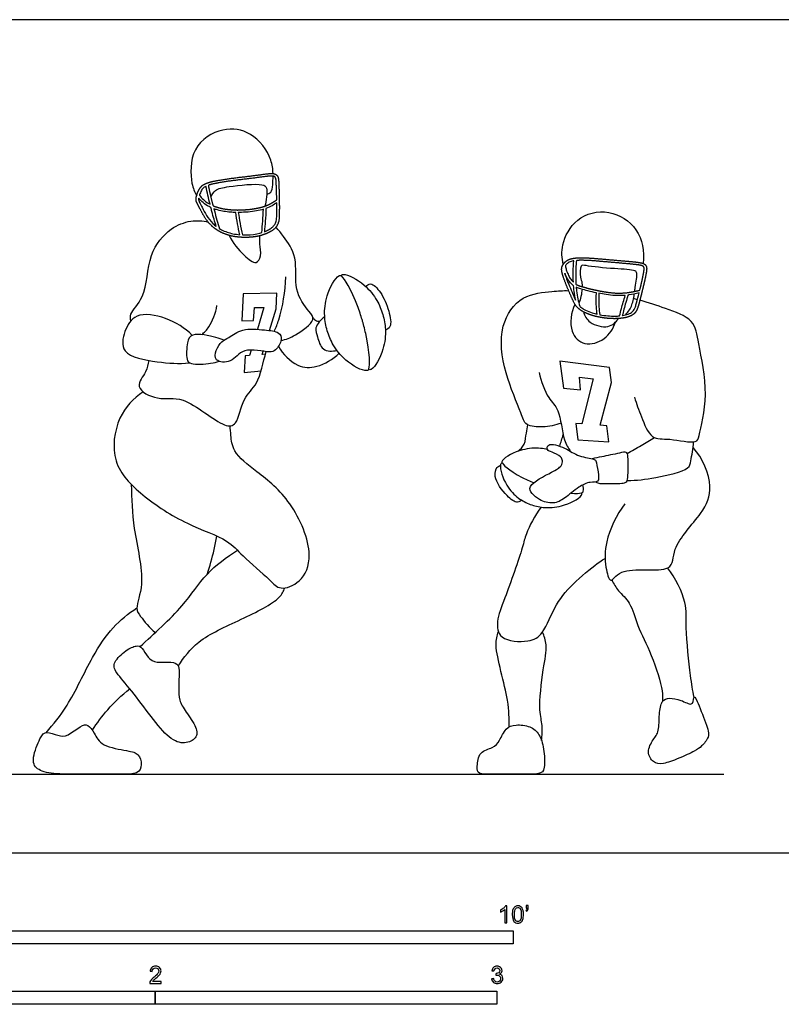
# Model space of a CAD drawing. Units: metres. Extents: x 0 to 7.82, y -0.66 to 2.44.
# Drawn here: x 1.6 to 3.83, y -0.44 to 2.44 of the extents above; entities that cross this region are included whole.
import ezdxf

# ---------------------------------------------------------------- set-up
doc = ezdxf.new("R2010")
doc.units = ezdxf.units.M
for name, color, linetype, true_color in [('2D$AG-DETAILS', 7, 'Continuous', 0x66ffff), ('2D$AG-DIAGRAM', 7, 'Continuous', 0xfecc66), ('2D$AG-SPORTS', 7, 'Continuous', 0x66ccff), ('2D$N-SYMB', 7, 'Continuous', 0x800040), ('2D$X-VPRT', 6, 'Continuous', 0xff00ff)]:
    doc.layers.add(name, color=color, linetype=linetype, true_color=true_color)

msp = doc.modelspace()

# ---------------------------------------------------------------- linework, layer by layer
at = {"layer": '2D$AG-DETAILS'}
for points in [[(2.3347, 1.5289), (2.3544, 1.5925), (2.3568, 1.6375), (2.2582, 1.6362), (2.2541, 1.5565), (2.2879, 1.5575), (2.2914, 1.5959), (2.3185, 1.5958), (2.2994, 1.5322)], [(2.2811, 1.4713), (2.2764, 1.4558), (2.264, 1.4547), (2.2612, 1.4058), (2.3101, 1.4105)], [(2.3231, 1.459), (2.3131, 1.4588), (2.316, 1.468)]]:
    msp.add_lwpolyline(points, dxfattribs=at)
msp.add_lwpolyline([(3.2313, 1.2569), (3.2374, 1.2086), (3.3278, 1.2027), (3.3225, 1.2492), (3.3028, 1.2515), (3.3358, 1.3766), (3.3301, 1.4208), (3.1851, 1.4385), (3.1956, 1.36), (3.2452, 1.3545), (3.2424, 1.3921), (3.2823, 1.3868), (3.2494, 1.2555)], close=True, dxfattribs=at)
for points, knots in [([(2.6251, 1.4154), (2.6253, 1.4158), (2.6284, 1.4264), (2.6304, 1.4683), (2.6088, 1.551), (2.6067, 1.5581), (2.6046, 1.5652), (2.5782, 1.6464), (2.5539, 1.6806), (2.5456, 1.6879), (2.5453, 1.6881)], [-0.7658645, -0.7658645, -0.7658645, -0.7658645, -0.7613388, -0.6460541, -0.6171118, -0.6171118, -0.6171118, -0.5881696, -0.4728849, -0.4683592, -0.4683592, -0.4683592, -0.4683592]), ([(3.0162, 1.1411), (3.0164, 1.1408), (3.0216, 1.1325), (3.0457, 1.1103), (3.103, 1.0851), (3.1084, 1.0828)], [-0.7658645, -0.7658645, -0.7658645, -0.7658645, -0.7613388, -0.6460541, -0.6325326, -0.6325326, -0.6325326, -0.6325326]), ([(3.2176, 1.0527), (3.2323, 1.0512), (3.2429, 1.0519), (3.248, 1.0532), (3.2484, 1.0533)], [-0.52988304, -0.52988304, -0.52988304, -0.52988304, -0.47288487, -0.46835921, -0.46835921, -0.46835921, -0.46835921])]:
    msp.add_open_spline(points, degree=3, knots=knots, dxfattribs=at)
at = {"layer": '2D$AG-DIAGRAM'}
msp.add_lwpolyline([(0.2463, 0.2297), (3.6647, 0.2297)], dxfattribs=at)
at = {"layer": '2D$AG-SPORTS'}
for points, knots in [([(2.3454, 1.988), (2.3449, 2.0006), (2.3392, 2.045), (2.284, 2.1127), (2.1973, 2.1265), (2.1011, 2.0691), (2.1038, 1.9585), (2.1158, 1.9348), (2.1218, 1.9233)], [0.718237, 0.718237, 0.718237, 0.718237, 0.966145, 1.527285, 2.043479, 2.613992, 3.182625, 3.540268, 3.540268, 3.540268, 3.540268]), ([(2.3271, 1.9277), (2.3312, 1.9286), (2.3417, 1.9319), (2.3439, 1.9505), (2.3455, 1.9713), (2.3455, 1.9805)], [0, 0, 0, 0, 0.2043784, 0.4801981, 0.668007, 0.668007, 0.668007, 0.668007]), ([(2.1489, 1.9509), (2.1524, 1.9334), (2.1567, 1.9151), (2.1609, 1.8981), (2.1597, 1.8988), (2.1527, 1.9027), (2.1417, 1.9109), (2.1334, 1.92), (2.1298, 1.9244), (2.1303, 1.9258), (2.1324, 1.9316), (2.136, 1.9401), (2.1426, 1.9476), (2.1471, 1.9501), (2.1489, 1.9509)], [-0.9182945, -0.9182945, -0.9182945, -0.9182945, -0.7577426, -0.7577426, -0.7577426, -0.7438844, -0.6792905, -0.6231682, -0.6231682, -0.6231682, -0.6085636, -0.5629751, -0.5321378, -0.5125698, -0.5125698, -0.5125698, -0.5125698]), ([(2.1633, 1.9195), (2.1665, 1.9265), (2.1762, 1.9427), (2.2158, 1.9507), (2.3127, 1.9612), (2.3284, 1.9471), (2.3268, 1.9183), (2.3237, 1.9011), (2.3209, 1.8923)], [0, 0, 0, 0, 0.274594, 0.64466, 1.206008, 1.436908, 1.730525, 2.032102, 2.032102, 2.032102, 2.032102]), ([(2.1791, 1.8333), (2.1757, 1.8359), (2.1647, 1.8454), (2.1506, 1.8642), (2.1391, 1.886), (2.132, 1.9005), (2.1272, 1.9089), (2.1273, 1.9132), (2.1276, 1.9155), (2.1277, 1.9156), (2.1305, 1.9124), (2.1383, 1.9043), (2.1504, 1.8952), (2.16, 1.8903), (2.1633, 1.8887), (2.1644, 1.8846), (2.1654, 1.8807), (2.1664, 1.8768), (2.1707, 1.861), (2.1747, 1.8473), (2.1791, 1.8333)], [-0.4797118, -0.4797118, -0.4797118, -0.4797118, -0.4370927, -0.3377951, -0.2490249, -0.1958255, -0.177191, -0.1557142, -0.1547348, -0.1547348, -0.1547348, -0.1130689, -0.0434475, -0.0071372, -0.0071372, -0.0071372, 0.0326284, 0.0326284, 0.0326284, 0.1964718, 0.1964718, 0.1964718, 0.1964718]), ([(2.3563, 1.9024), (2.3565, 1.8902), (2.3564, 1.8723), (2.3556, 1.8497), (2.3501, 1.8372), (2.3415, 1.8293), (2.3318, 1.8231), (2.3242, 1.8196), (2.32, 1.8179), (2.3211, 1.8281), (2.3219, 1.8381), (2.3226, 1.8485), (2.3235, 1.8607), (2.3241, 1.8734), (2.3244, 1.8858), (2.3306, 1.888), (2.3416, 1.8929), (2.3518, 1.8994), (2.3563, 1.9024)], [-1.2966992, -1.2966992, -1.2966992, -1.2966992, -1.1766347, -1.1200594, -1.0757518, -1.0446366, -1.0072128, -0.9624854, -0.9624854, -0.9624854, -0.8599769, -0.8599769, -0.8599769, -0.7405087, -0.7405087, -0.7405087, -0.6757703, -0.6222575, -0.6222575, -0.6222575, -0.6222575]), ([(2.236, 1.8741), (2.2377, 1.863), (2.2396, 1.8519), (2.2417, 1.8408), (2.2436, 1.8302), (2.2457, 1.8196), (2.248, 1.809), (2.2412, 1.8096), (2.2229, 1.8123), (2.203, 1.8188), (2.1908, 1.8256), (2.189, 1.8267), (2.1834, 1.8439), (2.1787, 1.8596), (2.1736, 1.8787), (2.173, 1.8808), (2.1724, 1.883), (2.1718, 1.8852), (2.1755, 1.8838), (2.1914, 1.8787), (2.213, 1.8751), (2.2309, 1.8743), (2.236, 1.8741)], [-0.51311, -0.51311, -0.51311, -0.51311, -0.4022703, -0.4022703, -0.4022703, -0.2965633, -0.2965633, -0.2965633, -0.2300232, -0.1142772, -0.0928447, -0.0928447, -0.0928447, 0.1054404, 0.1054404, 0.1054404, 0.1274243, 0.1274243, 0.1274243, 0.1659755, 0.2914544, 0.3420553, 0.3420553, 0.3420553, 0.3420553]), ([(2.2435, 1.8741), (2.2444, 1.8741), (2.254, 1.8742), (2.272, 1.8751), (2.2957, 1.8783), (2.3105, 1.8815), (2.317, 1.8834), (2.3166, 1.8719), (2.3161, 1.8603), (2.3153, 1.849), (2.3145, 1.8375), (2.3135, 1.8265), (2.3123, 1.8152), (2.3105, 1.8147), (2.2964, 1.8106), (2.2773, 1.8082), (2.26, 1.8083), (2.2556, 1.8085), (2.2532, 1.8197), (2.251, 1.8309), (2.2489, 1.8422), (2.247, 1.8528), (2.2451, 1.8634), (2.2435, 1.8741)], [-1.2639107, -1.2639107, -1.2639107, -1.2639107, -1.2552574, -1.169129, -1.08654, -1.0201122, -1.0201122, -1.0201122, -0.9090564, -0.9090564, -0.9090564, -0.7947932, -0.7947932, -0.7947932, -0.7762032, -0.6499601, -0.60649, -0.60649, -0.60649, -0.4939745, -0.4939745, -0.4939745, -0.3870915, -0.3870915, -0.3870915, -0.3870915]), ([(3.1947, 1.7222), (3.1905, 1.7408), (3.1871, 1.7808), (3.2289, 1.8631), (3.3293, 1.8883), (3.4218, 1.8279), (3.4324, 1.7604), (3.4289, 1.7247)], [0, 0, 0, 0, 0.432243, 0.956701, 1.509408, 2.05272, 2.645364, 2.645364, 2.645364, 2.645364]), ([(1.9291, 1.557), (1.9284, 1.5635), (1.9238, 1.5801), (1.9768, 1.6271), (1.9764, 1.7518), (2.0405, 1.8283), (2.1029, 1.8525), (2.1395, 1.8501), (2.1557, 1.8458)], [0, 0, 0, 0, 0.252689, 0.699818, 1.33635, 1.890724, 2.315497, 2.701092, 2.701092, 2.701092, 2.701092]), ([(2.3684, 1.4992), (2.3833, 1.5027), (2.4092, 1.5109), (2.4744, 1.5595), (2.4474, 1.5865), (2.4025, 1.6486), (2.4208, 1.7415), (2.378, 1.8021), (2.3616, 1.8226), (2.3536, 1.831)], [0, 0, 0, 0, 0.388907, 0.85962, 1.157022, 1.646324, 2.195277, 2.676945, 3.001615, 3.001615, 3.001615, 3.001615]), ([(2.2171, 1.807), (2.2271, 1.7849), (2.2566, 1.751), (2.2963, 1.7178), (2.3126, 1.7488), (2.3054, 1.7811), (2.3068, 1.7978), (2.3071, 1.8061)], [0, 0, 0, 0, 0.488812, 0.852754, 1.131297, 1.462716, 1.749239, 1.749239, 1.749239, 1.749239]), ([(3.2257, 1.7327), (3.2234, 1.7123), (3.2232, 1.6898), (3.2242, 1.6697), (3.2235, 1.6703), (3.2201, 1.6739), (3.2147, 1.6816), (3.2082, 1.6931), (3.2034, 1.7057), (3.2014, 1.7143), (3.2009, 1.7184), (3.2012, 1.7189), (3.2036, 1.7219), (3.2093, 1.7282), (3.2183, 1.7313), (3.2242, 1.7325), (3.2257, 1.7327)], [-0.9423243, -0.9423243, -0.9423243, -0.9423243, -0.768762, -0.768762, -0.768762, -0.7600735, -0.7208908, -0.6764704, -0.630359, -0.5898712, -0.5898712, -0.5898712, -0.584387, -0.5521488, -0.5086341, -0.4932299, -0.4932299, -0.4932299, -0.4932299]), ([(3.4037, 1.6432), (3.4042, 1.6471), (3.4073, 1.668), (3.4125, 1.6951), (3.4044, 1.707), (3.3428, 1.7087), (3.265, 1.7169), (3.2426, 1.7228), (3.2439, 1.6821), (3.2494, 1.6734), (3.2498, 1.6609), (3.2498, 1.6571)], [0.665731, 0.665731, 0.665731, 0.665731, 0.749449, 1.115522, 1.29267, 1.734769, 2.257823, 2.47786, 2.801103, 3.04724, 3.139848, 3.139848, 3.139848, 3.139848]), ([(2.3493, 1.5263), (2.3539, 1.5372), (2.3723, 1.5837), (2.3808, 1.6432), (2.3829, 1.6855)], [4.5515037, 4.5515037, 4.5515037, 4.5515037, 4.7548866, 5.400171, 5.400171, 5.400171, 5.400171]), ([(2.6251, 1.4154), (2.6259, 1.4129), (2.6304, 1.4138), (2.6322, 1.4147), (2.6446, 1.4214), (2.6704, 1.4693), (2.6766, 1.5296), (2.6706, 1.5616), (2.6665, 1.5756), (2.6624, 1.5895), (2.6502, 1.6197), (2.6125, 1.6672), (2.5649, 1.6936), (2.5508, 1.6925), (2.5488, 1.6924), (2.5446, 1.6906), (2.5453, 1.6881), (2.5446, 1.6906), (2.54, 1.6898), (2.5383, 1.6888), (2.5259, 1.6821), (2.5, 1.6342), (2.4939, 1.5739), (2.4998, 1.5419), (2.5039, 1.528), (2.508, 1.514), (2.5203, 1.4838), (2.558, 1.4364), (2.6055, 1.41), (2.6196, 1.4111), (2.6216, 1.4112), (2.6259, 1.4129), (2.6251, 1.4154)], [1.0220691, 1.0220691, 1.0220691, 1.0220691, 1.0522817, 1.0522817, 1.0522817, 1.1118597, 1.1586981, 1.1979553, 1.1979553, 1.1979553, 1.2372124, 1.2840509, 1.3436289, 1.3436289, 1.3436289, 1.3738414, 1.3738414, 1.3738414, 1.4040539, 1.4040539, 1.4040539, 1.463632, 1.5104704, 1.5497276, 1.5497276, 1.5497276, 1.5889847, 1.6358232, 1.6954012, 1.6954012, 1.6954012, 1.7256137, 1.7256137, 1.7256137, 1.7256137]), ([(3.2248, 1.6596), (3.2252, 1.6541), (3.2257, 1.6489), (3.2263, 1.644), (3.2274, 1.634), (3.2289, 1.6255), (3.2307, 1.6174), (3.2297, 1.6195), (3.2221, 1.6368), (3.2116, 1.6608), (3.2024, 1.6851), (3.1999, 1.6941), (3.1993, 1.6961), (3.2002, 1.694), (3.203, 1.6875), (3.2086, 1.6775), (3.216, 1.667), (3.2219, 1.6617), (3.2248, 1.6596)], [-0.7389049, -0.7389049, -0.7389049, -0.7389049, -0.6887588, -0.6887588, -0.6887588, -0.5853096, -0.5853096, -0.5853096, -0.5626067, -0.399719, -0.3286921, -0.308423, -0.308423, -0.308423, -0.2869705, -0.2385602, -0.1963983, -0.1614328, -0.1614328, -0.1614328, -0.1614328]), ([(2.6162, 1.6576), (2.6204, 1.6611), (2.6324, 1.672), (2.6642, 1.6382), (2.6849, 1.5896), (2.694, 1.5378), (2.6792, 1.532), (2.6741, 1.5295)], [0, 0, 0, 0, 0.232385, 0.585424, 1.026878, 1.41506, 1.650853, 1.650853, 1.650853, 1.650853]), ([(3.1881, 1.2575), (3.1714, 1.2507), (3.1374, 1.2444), (3.0825, 1.2478), (3.0707, 1.2923), (3.0192, 1.4054), (3.004, 1.5411), (3.0686, 1.6346), (3.1613, 1.6433), (3.194, 1.6456), (3.2104, 1.6452)], [0, 0, 0, 0, 0.420599, 0.812135, 1.167327, 1.80511, 2.473068, 3.046445, 3.576516, 3.977541, 3.977541, 3.977541, 3.977541]), ([(3.2939, 1.5767), (3.289, 1.5778), (3.2775, 1.581), (3.2635, 1.5864), (3.2524, 1.5923), (3.2468, 1.5962), (3.2438, 1.5988), (3.2428, 1.5997), (3.2387, 1.6145), (3.2357, 1.6271), (3.2336, 1.6449), (3.2332, 1.6482), (3.2329, 1.6516), (3.2326, 1.6552), (3.2369, 1.6532), (3.2484, 1.6497), (3.268, 1.6442), (3.2833, 1.6407), (3.2915, 1.639), (3.2908, 1.6249), (3.2911, 1.6094), (3.2918, 1.5974), (3.2923, 1.5896), (3.293, 1.5832), (3.2939, 1.5767)], [-0.5643363, -0.5643363, -0.5643363, -0.5643363, -0.5151217, -0.4472293, -0.4178101, -0.392885, -0.3795152, -0.3795152, -0.3795152, -0.1918351, -0.1918351, -0.1918351, -0.1576103, -0.1576103, -0.1576103, -0.1110883, -0.0402534, 0.042192, 0.042192, 0.042192, 0.1630172, 0.1630172, 0.1630172, 0.2415654, 0.2415654, 0.2415654, 0.2415654]), ([(3.3016, 1.575), (3.3005, 1.5824), (3.2997, 1.5892), (3.2992, 1.5979), (3.2985, 1.6094), (3.2982, 1.624), (3.2988, 1.6375), (3.3059, 1.6362), (3.3217, 1.6334), (3.3475, 1.6303), (3.3663, 1.6306), (3.3761, 1.6314), (3.3721, 1.6183), (3.368, 1.6041), (3.3651, 1.5932), (3.3629, 1.585), (3.3613, 1.5785), (3.3595, 1.5715), (3.3556, 1.5711), (3.3363, 1.57), (3.3168, 1.5719), (3.3016, 1.575), (3.3016, 1.575)], [-0.2194978, -0.2194978, -0.2194978, -0.2194978, -0.1300767, -0.1300767, -0.1300767, -0.0123691, -0.0123691, -0.0123691, 0.0579089, 0.1455366, 0.2415966, 0.2415966, 0.2415966, 0.3571504, 0.3571504, 0.3571504, 0.44416, 0.44416, 0.44416, 0.4826257, 0.6338549, 0.634579, 0.634579, 0.634579, 0.634579]), ([(3.4166, 1.6386), (3.4141, 1.6288), (3.4107, 1.6153), (3.4062, 1.599), (3.4028, 1.5902), (3.3965, 1.5816), (3.3843, 1.5757), (3.3736, 1.5734), (3.3677, 1.5725), (3.3674, 1.5724), (3.3689, 1.5784), (3.3703, 1.5841), (3.3722, 1.5913), (3.3754, 1.603), (3.3798, 1.6185), (3.3841, 1.6323), (3.3849, 1.6324), (3.3958, 1.6338), (3.4066, 1.6362), (3.4166, 1.6386)], [-1.1045224, -1.1045224, -1.1045224, -1.1045224, -1.0053715, -0.9682049, -0.9387655, -0.9136997, -0.8654939, -0.8090558, -0.8063364, -0.8063364, -0.8063364, -0.7305494, -0.7305494, -0.7305494, -0.6059231, -0.6059231, -0.6059231, -0.5981099, -0.4976426, -0.4976426, -0.4976426, -0.4976426]), ([(3.3758, 1.574), (3.383, 1.5816), (3.3953, 1.5952), (3.4004, 1.6221), (3.4025, 1.6354)], [0, 0, 0, 0, 0.3199207, 0.609535, 0.609535, 0.609535, 0.609535]), ([(3.4036, 1.3334), (3.4085, 1.3137), (3.4224, 1.2788), (3.4502, 1.2064), (3.5044, 1.215), (3.5856, 1.1949), (3.5933, 1.2247), (3.6232, 1.3462), (3.5897, 1.4855), (3.5802, 1.5636), (3.4969, 1.5916), (3.444, 1.6106), (3.4187, 1.6172)], [0, 0, 0, 0, 0.445468, 0.90987, 1.319632, 1.814126, 2.074054, 2.704403, 3.404595, 3.879821, 4.403038, 4.858167, 4.858167, 4.858167, 4.858167]), ([(2.1366, 1.5164), (2.1445, 1.5234), (2.1601, 1.538), (2.1781, 1.5797), (2.1811, 1.6015)], [0, 0, 0, 0, 0.3213883, 0.7866217, 0.7866217, 0.7866217, 0.7866217]), ([(3.2289, 1.6051), (3.217, 1.5817), (3.2102, 1.5244), (3.2553, 1.4808), (3.3199, 1.4994), (3.3412, 1.5345), (3.3472, 1.553)], [0, 0, 0, 0, 0.507127, 0.917425, 1.353282, 1.789271, 1.789271, 1.789271, 1.789271]), ([(2.1088, 1.5145), (2.0871, 1.5363), (2.0364, 1.5685), (1.9417, 1.5841), (1.909, 1.5279), (1.8958, 1.4556), (2.0117, 1.4347), (2.0692, 1.4307), (2.1006, 1.434)], [0, 0, 0, 0, 0.55033, 1.074804, 1.507211, 1.936083, 2.504946, 3.063056, 3.063056, 3.063056, 3.063056]), ([(2.4621, 1.567), (2.4638, 1.5638), (2.4686, 1.5576), (2.4774, 1.5556), (2.4816, 1.5557)], [0, 0, 0, 0, 0.1900646, 0.3937128, 0.3937128, 0.3937128, 0.3937128]), ([(2.4966, 1.5686), (2.4847, 1.5615), (2.4644, 1.5362), (2.4763, 1.5106), (2.4863, 1.4665), (2.5192, 1.4674), (2.5321, 1.4704)], [0, 0, 0, 0, 0.36905, 0.665612, 1.023949, 1.384656, 1.384656, 1.384656, 1.384656]), ([(3.2535, 1.5833), (3.2576, 1.5719), (3.2687, 1.5481), (3.3282, 1.5321), (3.3487, 1.5535), (3.3567, 1.5637)], [0, 0, 0, 0, 0.344761, 0.761748, 1.117892, 1.117892, 1.117892, 1.117892]), ([(2.1953, 1.4956), (2.1887, 1.4897), (2.1774, 1.4721), (2.1722, 1.4364), (2.2272, 1.4321), (2.2555, 1.4827), (2.334, 1.4624), (2.3537, 1.4687), (2.3735, 1.5015), (2.3634, 1.5266), (2.3184, 1.5302), (2.2562, 1.5372), (2.2169, 1.5074), (2.2012, 1.5008), (2.1953, 1.4956)], [0, 0, 0, 0, 0.312544, 0.61257, 0.973003, 1.38505, 1.868655, 2.124729, 2.459237, 2.720861, 3.091097, 3.547654, 3.937662, 4.218448, 4.218448, 4.218448, 4.218448]), ([(2.2015, 1.5002), (2.1937, 1.5035), (2.1801, 1.5092), (2.1059, 1.5245), (2.0934, 1.4938), (2.09, 1.4436), (2.1046, 1.427), (2.1645, 1.4317), (2.1792, 1.436), (2.1873, 1.4385)], [0, 0, 0, 0, 0.288324, 0.756732, 1.056367, 1.453942, 1.698349, 2.127684, 2.416363, 2.416363, 2.416363, 2.416363]), ([(2.3613, 1.4827), (2.3732, 1.4593), (2.4147, 1.4195), (2.4744, 1.418), (2.5213, 1.4438), (2.5385, 1.4623)], [0, 0, 0, 0, 0.508555, 0.936623, 1.435146, 1.435146, 1.435146, 1.435146]), ([(1.9815, 1.4411), (1.979, 1.4297), (1.9773, 1.407), (1.9344, 1.3611), (2.0131, 1.32), (2.083, 1.3443), (2.197, 1.2428), (2.2428, 1.2514), (2.2549, 1.3339), (2.3053, 1.3701), (2.3153, 1.435), (2.3255, 1.4667)], [0, 0, 0, 0, 0.338988, 0.727193, 1.183125, 1.679805, 2.358723, 2.685682, 3.174765, 3.619972, 4.180687, 4.180687, 4.180687, 4.180687]), ([(3.1242, 1.4056), (3.1299, 1.3801), (3.1479, 1.3283), (3.1859, 1.2994), (3.1922, 1.2109), (3.2093, 1.1846), (3.2163, 1.1745)], [0, 0, 0, 0, 0.505862, 0.897087, 1.430934, 1.746301, 1.746301, 1.746301, 1.746301]), ([(1.9649, 1.3494), (1.9369, 1.3296), (1.8861, 1.2783), (1.8677, 1.1384), (1.9629, 1.0425), (2.0875, 0.9603), (2.2138, 0.9191), (2.2539, 0.8687), (2.3346, 0.8019), (2.3651, 0.7655), (2.4315, 0.7914), (2.4674, 0.8754), (2.4033, 1.031), (2.3033, 1.1126), (2.2267, 1.169), (2.2224, 1.2206), (2.22, 1.2398), (2.2198, 1.2493)], [0, 0, 0, 0, 0.581471, 1.221494, 1.865254, 2.578234, 3.22093, 3.684271, 4.265268, 4.638335, 5.069955, 5.587597, 6.310999, 6.976048, 7.516472, 7.905312, 8.210311, 8.210311, 8.210311, 8.210311]), ([(3.0614, 1.1747), (3.069, 1.1804), (3.0837, 1.1945), (3.0858, 1.229), (3.0897, 1.2445), (3.0911, 1.2524)], [0, 0, 0, 0, 0.3051415, 0.6335782, 0.9150197, 0.9150197, 0.9150197, 0.9150197]), ([(3.3817, 1.169), (3.3953, 1.1768), (3.4224, 1.1924), (3.4488, 1.2075), (3.462, 1.2151)], [0, 0, 0, 0, 0.391399, 0.7775619, 0.7775619, 0.7775619, 0.7775619]), ([(3.1488, 1.1802), (3.1422, 1.1818), (3.1197, 1.1857), (3.0717, 1.1826), (3.0247, 1.1596), (3.0167, 1.148), (3.0155, 1.1463), (3.0141, 1.142), (3.0162, 1.1411), (3.0141, 1.142), (3.0118, 1.1379), (3.0114, 1.136), (3.0082, 1.1225), (3.0244, 1.0756), (3.061, 1.0373), (3.0862, 1.0243), (3.0981, 1.0198), (3.1099, 1.0153), (3.1378, 1.0083), (3.1929, 1.0118), (3.2399, 1.0348), (3.2479, 1.0465), (3.2491, 1.0482), (3.2505, 1.0525), (3.2484, 1.0533), (3.2505, 1.0525), (3.2528, 1.0566), (3.2532, 1.0585), (3.2543, 1.0633), (3.2539, 1.0698), (3.2523, 1.077)], [1.568619, 1.568619, 1.568619, 1.568619, 1.5889847, 1.6358232, 1.6954012, 1.6954012, 1.6954012, 1.7256137, 1.7256137, 1.7256137, 1.7558262, 1.7558262, 1.7558262, 1.8154043, 1.8622427, 1.9014999, 1.9014999, 1.9014999, 1.940757, 1.9875955, 2.0471735, 2.0471735, 2.0471735, 2.077386, 2.077386, 2.077386, 2.1075985, 2.1075985, 2.1075985, 2.1288924, 2.1288924, 2.1288924, 2.1288924]), ([(3.2833, 1.1521), (3.2754, 1.1544), (3.2367, 1.1591), (3.2044, 1.1848), (3.1488, 1.2025), (3.1462, 1.1773), (3.1623, 1.173), (3.1884, 1.1607), (3.1932, 1.1477), (3.1898, 1.1294), (3.1622, 1.1147), (3.0878, 1.0766), (3.1029, 1.0498), (3.1245, 1.0311), (3.1669, 1.0186), (3.2003, 1.0374), (3.2384, 1.071), (3.2709, 1.0869), (3.3012, 1.0816), (3.2964, 1.1151), (3.2912, 1.1479), (3.2868, 1.1511), (3.2833, 1.1521)], [0, 0, 0, 0, 0.372334, 0.771034, 1.16543, 1.376039, 1.59802, 1.902602, 2.105632, 2.327114, 2.653627, 3.125925, 3.391594, 3.682635, 4.041843, 4.390467, 4.799636, 5.145538, 5.412666, 5.711533, 6.041435, 6.202503, 6.202503, 6.202503, 6.202503]), ([(3.3751, 1.0215), (3.3492, 0.9895), (3.3155, 0.9113), (3.3158, 0.8437), (3.3325, 0.7798), (3.3603, 0.8438), (3.5231, 0.8105), (3.5091, 0.8971), (3.6036, 0.9914), (3.6375, 1.0709), (3.6027, 1.1557), (3.575, 1.1859)], [0, 0, 0, 0, 0.635241, 1.127401, 1.492137, 1.851956, 2.51754, 2.953165, 3.601767, 4.125997, 4.76004, 4.76004, 4.76004, 4.76004]), ([(3.382, 1.0896), (3.41, 1.0901), (3.4593, 1.0951), (3.5647, 1.1199), (3.5667, 1.1475), (3.5765, 1.1839), (3.5757, 1.2025)], [0, 0, 0, 0, 0.524289, 1.086862, 1.360046, 1.786557, 1.786557, 1.786557, 1.786557]), ([(3.2897, 1.0848), (3.2936, 1.0832), (3.3024, 1.079), (3.3369, 1.0818), (3.3808, 1.0799), (3.3843, 1.0992), (3.3853, 1.1572), (3.381, 1.1754), (3.3571, 1.1687), (3.3064, 1.1592), (3.2885, 1.1552), (3.2792, 1.1531)], [0, 0, 0, 0, 0.204696, 0.547215, 0.907777, 1.134327, 1.575981, 1.792021, 2.048715, 2.464208, 2.769995, 2.769995, 2.769995, 2.769995]), ([(3.0731, 1.032), (3.0695, 1.0293), (3.0596, 1.0214), (3.0263, 1.0441), (2.9887, 1.098), (2.9993, 1.1291), (3.0075, 1.1326), (3.011, 1.134)], [0, 0, 0, 0, 0.210701, 0.55438, 1.018419, 1.315387, 1.507308, 1.507308, 1.507308, 1.507308]), ([(1.9303, 1.0783), (1.9321, 1.0351), (1.9323, 0.9517), (1.9746, 0.7928), (1.9401, 0.7164), (1.9579, 0.6914), (1.9839, 0.6572), (2.0013, 0.645)], [0, 0, 0, 0, 0.652377, 1.383487, 1.871775, 2.166197, 2.623725, 2.623725, 2.623725, 2.623725]), ([(3.1297, 1.0116), (3.1119, 0.988), (3.0831, 0.9317), (3.0772, 0.8941), (3.0241, 0.7433), (2.9982, 0.6825), (3.0051, 0.6199), (3.0947, 0.6146), (3.1388, 0.6397), (3.1712, 0.7322), (3.228, 0.7928), (3.2941, 0.8486), (3.3122, 0.859), (3.317, 0.8615)], [0, 0, 0, 0, 0.538538, 0.914376, 1.62574, 2.111945, 2.503642, 3.002419, 3.401003, 3.946566, 4.489118, 5.029495, 5.223404, 5.223404, 5.223404, 5.223404]), ([(2.1521, 0.8148), (2.1605, 0.8386), (2.1712, 0.8755), (2.1785, 0.9139), (2.1806, 0.9272)], [0, 0, 0, 0, 0.4980118, 0.7613356, 0.7613356, 0.7613356, 0.7613356]), ([(1.9562, 0.6033), (1.9961, 0.6405), (2.0836, 0.7178), (2.1454, 0.8182), (2.2092, 0.8656), (2.2413, 0.8855)], [0, 0, 0, 0, 0.754956, 1.372676, 1.982198, 1.982198, 1.982198, 1.982198]), ([(3.5775, 0.4549), (3.5735, 0.4763), (3.5662, 0.517), (3.5513, 0.6616), (3.5585, 0.731), (3.5236, 0.8047), (3.4999, 0.834)], [0, 0, 0, 0, 0.461276, 1.136967, 1.629826, 2.237662, 2.237662, 2.237662, 2.237662]), ([(3.3367, 0.7984), (3.3427, 0.7875), (3.3549, 0.7649), (3.3942, 0.7321), (3.4106, 0.6609), (3.4548, 0.5829), (3.4867, 0.4748), (3.4851, 0.4531), (3.485, 0.4428)], [0, 0, 0, 0, 0.348974, 0.746193, 1.221635, 1.782966, 2.378293, 2.695877, 2.695877, 2.695877, 2.695877]), ([(2.068, 0.5465), (2.0847, 0.5724), (2.1239, 0.6258), (2.2478, 0.6798), (2.3671, 0.74), (2.375, 0.7652), (2.3799, 0.7751)], [0, 0, 0, 0, 0.550586, 1.229985, 1.877072, 2.205377, 2.205377, 2.205377, 2.205377]), ([(1.6809, 0.3514), (1.7031, 0.3768), (1.7469, 0.4274), (1.814, 0.5737), (1.8728, 0.6598), (1.9218, 0.7002), (1.947, 0.7168)], [0, 0, 0, 0, 0.575581, 1.297015, 1.887167, 2.431827, 2.431827, 2.431827, 2.431827]), ([(3.0363, 0.3685), (3.0358, 0.3947), (3.039, 0.4417), (2.9883, 0.6081), (3.0016, 0.6342), (3.0049, 0.6475)], [0, 0, 0, 0, 0.506066, 1.237169, 1.603747, 1.603747, 1.603747, 1.603747]), ([(3.1312, 0.3285), (3.1329, 0.3431), (3.1351, 0.3747), (3.1215, 0.4185), (3.1346, 0.536), (3.1495, 0.6065), (3.139, 0.6341), (3.1339, 0.6461)], [0, 0, 0, 0, 0.37927, 0.766771, 1.387961, 1.876766, 2.234073, 2.234073, 2.234073, 2.234073]), ([(1.8168, 0.3586), (1.83, 0.3796), (1.8599, 0.4204), (1.9026, 0.4612), (1.9259, 0.4797)], [0.017168, 0.017168, 0.017168, 0.017168, 0.499398, 1.02222, 1.02222, 1.02222, 1.02222])]:
    msp.add_open_spline(points, degree=3, knots=knots, dxfattribs=at)
for points, weights, knots in [([(2.3181, 1.8095), (2.3242, 1.8114), (2.3374, 1.8171), (2.3541, 1.8288), (2.3628, 1.8472), (2.3638, 1.8727), (2.3638, 1.8932), (2.3636, 1.9076), (2.3636, 1.9085), (2.3636, 1.9093), (2.3636, 1.91), (2.3634, 1.9107), (2.3633, 1.9236), (2.3628, 1.9416), (2.362, 1.9641), (2.3611, 1.9758), (2.3566, 1.9838), (2.3501, 1.9875), (2.3417, 1.9885), (2.3249, 1.9872), (2.2823, 1.9808), (2.2306, 1.9757), (2.1809, 1.9677), (2.16, 1.9631), (2.1515, 1.9598), (2.1513, 1.9597), (2.1511, 1.9597), (2.1509, 1.9597), (2.1502, 1.9595), (2.1496, 1.9592), (2.1489, 1.9588), (2.1455, 1.9576), (2.1387, 1.9541), (2.13, 1.9445), (2.1254, 1.9345), (2.123, 1.9279), (2.1227, 1.9261), (2.1222, 1.9252), (2.1219, 1.9243), (2.1218, 1.9233), (2.121, 1.9211), (2.1199, 1.9156), (2.1198, 1.9073), (2.1251, 1.8976), (2.1327, 1.8825), (2.1443, 1.8601), (2.1614, 1.8376), (2.1764, 1.8259), (2.1835, 1.8215), (2.1838, 1.8212), (2.1841, 1.821), (2.1844, 1.8209), (2.1866, 1.8196), (2.1996, 1.8122), (2.2223, 1.8046), (2.2433, 1.8019), (2.2521, 1.8014), (2.2523, 1.8014), (2.2524, 1.8014), (2.2526, 1.8014), (2.258, 1.8011), (2.2768, 1.8008), (2.2979, 1.8033), (2.3131, 1.8077), (2.3154, 1.8086), (2.3163, 1.8087), (2.3172, 1.809), (2.3181, 1.8095)], [1, 1, 1, 1, 1, 1, 1, 1, 1, 1.00028137647, 1.03070783834, 1.0912793856, 1.0912793856, 1.0912793856, 1.0912793856, 1.0912793856, 1.0912793856, 1.0912793856, 1.0912793856, 1.0912793856, 1.0912793856, 1.0912793856, 1.0912793856, 1.0912793856, 1.0912793856, 1.11182950156, 1.13557891538, 1.16252762706, 1.07941477222, 1.02673283581, 1.00448181783, 1.00448181783, 1.00448181783, 1.00448181783, 1.00448181783, 1.00448181783, 1.00448181783, 0.93161291842, 0.906763624369, 0.929933935683, 0.929933935683, 0.929933935683, 0.929933935683, 0.929933935683, 0.929933935683, 0.929933935683, 0.929933935683, 0.929933935683, 0.929933935683, 0.920109605516, 0.916649730417, 0.919554310385, 0.919554310385, 0.919554310385, 0.919554310385, 0.919554310385, 0.919554310385, 0.92911491682, 0.940189255977, 0.952777327856, 0.952777327856, 0.952777327856, 0.952777327856, 0.952777327856, 0.952777327856, 0.864984166398, 0.820499227668, 0.819322511666], [1.022607, 1.022607, 1.022607, 1.022607, 1.085667, 1.164197, 1.218334, 1.28078, 1.412428, 1.421931, 1.421931, 1.421931, 1.429049, 1.429049, 1.429049, 1.556224, 1.60582, 1.650828, 1.670791, 1.693794, 1.721611, 1.75381, 1.858955, 2.145543, 2.265169, 2.354969, 2.354969, 2.354969, 2.357293, 2.357293, 2.357293, 2.36446, 2.36446, 2.36446, 2.400321, 2.439045, 2.489857, 2.507992, 2.507992, 2.507992, 2.517483, 2.517483, 2.517483, 2.54103, 2.572557, 2.596461, 2.648824, 2.739666, 2.843786, 2.925605, 2.925605, 2.925605, 2.928909, 2.928909, 2.928909, 2.954079, 3.075606, 3.162419, 3.162419, 3.162419, 3.164071, 3.164071, 3.164071, 3.216998, 3.348986, 3.372716, 3.372716, 3.372716, 3.382207, 3.382207, 3.382207, 3.382207]), ([(2.238, 1.8814), (2.2324, 1.8816), (2.2146, 1.8824), (2.1915, 1.8861), (2.1746, 1.8918), (2.1696, 1.894), (2.1647, 1.913), (2.1598, 1.9338), (2.1558, 1.9537), (2.1635, 1.9563), (2.1833, 1.9606), (2.2318, 1.9684), (2.2833, 1.9735), (2.3255, 1.9798), (2.3411, 1.9811), (2.3473, 1.9804), (2.3514, 1.9784), (2.3531, 1.9748), (2.3541, 1.97), (2.3547, 1.9613), (2.3554, 1.9415), (2.356, 1.9238), (2.3562, 1.9112), (2.3506, 1.9074), (2.3394, 1.8999), (2.3271, 1.8945), (2.3209, 1.8923), (2.3202, 1.8922), (2.3195, 1.892), (2.3189, 1.8916), (2.3182, 1.8915), (2.3106, 1.8891), (2.2949, 1.8856), (2.2712, 1.8824), (2.2528, 1.8815), (2.2425, 1.8814), (2.2407, 1.8813), (2.24, 1.8814), (2.2393, 1.8815), (2.2386, 1.8814), (2.2384, 1.8814), (2.2382, 1.8813), (2.238, 1.8814)], [1, 1, 1, 1, 1, 1, 1, 1, 1, 1, 1, 1, 1, 1, 1, 1, 1, 1, 1, 1, 1, 1, 1, 1, 1, 1, 1, 0.929351058097, 0.884926207137, 0.86672544712, 0.86672544712, 0.86672544712, 0.86672544712, 0.86672544712, 0.86672544712, 0.86672544712, 0.86672544712, 0.886052494265, 0.931419971163, 1.00282787781, 0.979631143192, 0.959182361263, 0.941481532026], [-0.402271, -0.402271, -0.402271, -0.402271, -0.347192, -0.226998, -0.172711, -0.172711, -0.172711, 0.010689, 0.010689, 0.010689, 0.091124, 0.208647, 0.49503, 0.599682, 0.6286, 0.649226, 0.660843, 0.671448, 0.687077, 0.708811, 0.757458, 0.882246, 0.882246, 0.882246, 0.949223, 1.01411, 1.01411, 1.01411, 1.021228, 1.021228, 1.021228, 1.028263, 1.099285, 1.179355, 1.26302, 1.28072, 1.28072, 1.28072, 1.287884, 1.287884, 1.287884, 1.290211, 1.290211, 1.290211, 1.290211]), ([(3.4253, 1.643), (3.4258, 1.6452), (3.4301, 1.6626), (3.4349, 1.683), (3.4385, 1.7035), (3.439, 1.7107), (3.4379, 1.7168), (3.4343, 1.7221), (3.4283, 1.7253), (3.421, 1.7271), (3.409, 1.7289), (3.3837, 1.7314), (3.3462, 1.7346), (3.3054, 1.7382), (3.271, 1.7411), (3.2439, 1.7419), (3.2239, 1.7406), (3.2113, 1.7368), (3.203, 1.7321), (3.1979, 1.7268), (3.1951, 1.7229), (3.1947, 1.7222), (3.194, 1.7215), (3.1935, 1.7207), (3.1932, 1.7197), (3.1924, 1.7187), (3.1902, 1.7141), (3.1897, 1.7088), (3.1901, 1.7051), (3.1906, 1.6992), (3.1941, 1.6862), (3.2047, 1.6582), (3.2175, 1.6288), (3.2293, 1.6025), (3.2401, 1.5919), (3.2483, 1.5861), (3.2601, 1.5797), (3.2763, 1.5734), (3.29, 1.5698), (3.2967, 1.5684), (3.2974, 1.5682), (3.2981, 1.5681), (3.2988, 1.5681), (3.2992, 1.5679), (3.3152, 1.5646), (3.3363, 1.5626), (3.357, 1.5636), (3.3616, 1.5642), (3.3626, 1.5641), (3.3635, 1.5643), (3.3645, 1.5646), (3.366, 1.5645), (3.3737, 1.5655), (3.3856, 1.5682), (3.3969, 1.5735), (3.4041, 1.5795), (3.4092, 1.5863), (3.4131, 1.5963), (3.4183, 1.6151), (3.4223, 1.6307), (3.4252, 1.6425), (3.4252, 1.6427), (3.4253, 1.6429), (3.4253, 1.643)], [1, 1, 1, 1, 1, 1, 1, 1, 1, 1, 1, 1, 1, 1, 1, 1, 1, 1, 1, 1, 1, 1, 0.973567271284, 0.999808987578, 1.07872514888, 1.07872514888, 1.07872514888, 1.07872514888, 1.07872514888, 1.07872514888, 1.07872514888, 1.07872514888, 1.07872514888, 1.07872514888, 1.07872514888, 1.07872514888, 1.07872514888, 1.07872514888, 1.07872514888, 1.07872514888, 1.10137297614, 1.15655968485, 1.24428527502, 1.24428527502, 1.24428527502, 1.24428527502, 1.24428527502, 1.24428527502, 1.13052131405, 1.07186396847, 1.0683132383, 1.0683132383, 1.0683132383, 1.0683132383, 1.0683132383, 1.0683132383, 1.0683132383, 1.0683132383, 1.0683132383, 1.0683132383, 1.0683132383, 1.07411117033, 1.08176965873, 1.09128870349], [1.19369, 1.19369, 1.19369, 1.19369, 1.215534, 1.369521, 1.398598, 1.420133, 1.439533, 1.45888, 1.480761, 1.504964, 1.532438, 1.599843, 1.753859, 1.901394, 2.000962, 2.092137, 2.167254, 2.196626, 2.220784, 2.259952, 2.267643, 2.267643, 2.267643, 2.277134, 2.277134, 2.277134, 2.289866, 2.327242, 2.327242, 2.327242, 2.385151, 2.457667, 2.621055, 2.700053, 2.738956, 2.766616, 2.798472, 2.869879, 2.937155, 2.937155, 2.937155, 2.944273, 2.944273, 2.944273, 2.948381, 3.104702, 3.150853, 3.150853, 3.150853, 3.160344, 3.160344, 3.160344, 3.175081, 3.236709, 3.27931, 3.295954, 3.328091, 3.361846, 3.400508, 3.519669, 3.519669, 3.519669, 3.521336, 3.521336, 3.521336, 3.521336]), ([(3.4186, 1.6467), (3.4076, 1.644), (3.3841, 1.6386), (3.3511, 1.6373), (3.3215, 1.6408), (3.3049, 1.6438), (3.297, 1.6454), (3.2965, 1.6455), (3.2961, 1.6456), (3.2956, 1.6457), (3.2954, 1.6457), (3.2952, 1.6457), (3.295, 1.6457), (3.2946, 1.6459), (3.2859, 1.6477), (3.2701, 1.6512), (3.2499, 1.657), (3.2373, 1.6607), (3.2323, 1.6636), (3.2319, 1.6638), (3.2305, 1.6855), (3.2306, 1.7109), (3.2333, 1.7336), (3.2363, 1.7339), (3.2485, 1.7343), (3.2707, 1.7337), (3.3049, 1.7309), (3.3455, 1.7272), (3.3829, 1.7241), (3.4079, 1.7215), (3.4193, 1.7199), (3.4251, 1.7184), (3.429, 1.7166), (3.4311, 1.7137), (3.4315, 1.7099), (3.4311, 1.7042), (3.4276, 1.6845), (3.4231, 1.6651), (3.419, 1.6483), (3.4186, 1.6467)], [1, 1, 1, 1, 1, 1, 1, 1.02739574773, 1.06823501076, 1.12251778907, 1.09629524747, 1.07320987748, 1.0532616791, 1.0532616791, 1.0532616791, 1.0532616791, 1.0532616791, 1.0532616791, 1.0532616791, 1.0532616791, 1.0532616791, 1.0532616791, 1.0532616791, 1.0532616791, 1.0532616791, 1.0532616791, 1.0532616791, 1.0532616791, 1.0532616791, 1.0532616791, 1.0532616791, 1.0532616791, 1.0532616791, 1.0532616791, 1.0532616791, 1.0532616791, 1.0532616791, 1.0532616791, 1.0532616791, 1.0532616791], [-0.838072, -0.838072, -0.838072, -0.838072, -0.727452, -0.601956, -0.516022, -0.436389, -0.436389, -0.436389, -0.431589, -0.431589, -0.431589, -0.42927, -0.42927, -0.42927, -0.425918, -0.341511, -0.271549, -0.218855, -0.2146, -0.2146, -0.2146, -0.016865, -0.016865, -0.016865, 0.013053, 0.102419, 0.20123, 0.348722, 0.502381, 0.569175, 0.594856, 0.614729, 0.628106, 0.636698, 0.647885, 0.665355, 0.692094, 0.844348, 0.86082, 0.86082, 0.86082, 0.86082])]:
    msp.add_rational_spline(points, weights, degree=3, knots=knots, dxfattribs=at)
for points in [[(3.2495, 1.6494), (3.2485, 1.6362), (3.2457, 1.6205), (3.2404, 1.6086)], [(3.4116, 1.619), (3.4078, 1.6199), (3.4039, 1.6208), (3.4001, 1.6216)], [(3.1843, 1.19), (3.1877, 1.2013), (3.1911, 1.2125), (3.1945, 1.2238)], [(2.0694, 0.4841), (2.0696, 0.4984), (2.0712, 0.5314), (2.0695, 0.5501), (2.0511, 0.5604), (2.0023, 0.5544), (1.9786, 0.5701), (1.9612, 0.6026), (1.9478, 0.6079), (1.9154, 0.5952), (1.8756, 0.5564), (1.8813, 0.531), (1.9298, 0.4772), (1.9893, 0.3966), (2.0428, 0.3301), (2.0882, 0.3164), (2.1227, 0.3347), (2.125, 0.3642), (2.0882, 0.415), (2.0695, 0.4458), (2.0691, 0.4698), (2.0694, 0.4841)], [(3.5693, 0.4355), (3.563, 0.4338), (3.5384, 0.4491), (3.5041, 0.4537), (3.4821, 0.4481), (3.4744, 0.4066), (3.476, 0.3529), (3.4581, 0.3334), (3.4371, 0.2945), (3.4581, 0.2618), (3.4842, 0.2582), (3.5317, 0.2751), (3.585, 0.2997), (3.5967, 0.3099), (3.6249, 0.3375), (3.6152, 0.3728), (3.5819, 0.4563), (3.5763, 0.4593), (3.5756, 0.4372), (3.5693, 0.4355)], [(1.8223, 0.3496), (1.8163, 0.3604), (1.8039, 0.3767), (1.7841, 0.3738), (1.7428, 0.3395), (1.7172, 0.3416), (1.6805, 0.3564), (1.6652, 0.3424), (1.6379, 0.2735), (1.6507, 0.2429), (1.6978, 0.2297), (1.7824, 0.2297), (1.8489, 0.2297), (1.9013, 0.2297), (1.9529, 0.2297), (1.9628, 0.2569), (1.9529, 0.2912), (1.9261, 0.2978), (1.8398, 0.3118), (1.8283, 0.3388), (1.8223, 0.3496)], [(3.1234, 0.3453), (3.117, 0.3558), (3.0999, 0.3715), (3.0538, 0.3761), (3.0262, 0.3669), (3.0078, 0.326), (2.9919, 0.306), (2.9469, 0.2978), (2.9423, 0.2487), (2.9423, 0.2297), (2.987, 0.2297), (3.0805, 0.2297), (3.127, 0.2297), (3.1419, 0.241), (3.1388, 0.3081), (3.1299, 0.3347), (3.1234, 0.3453)]]:
    msp.add_open_spline(points, degree=3, dxfattribs=at)
at = {"layer": '2D$N-SYMB'}
for points in [[(1.524, -0.2667), (1.524, -0.2286), (3.048, -0.2286), (3.048, -0.2667)], [(1, -0.4436), (1, -0.4055), (2, -0.4055), (2, -0.4436)], [(2, -0.4436), (2, -0.4055), (3, -0.4055), (3, -0.4436)]]:
    msp.add_lwpolyline(points, close=True, dxfattribs=at)
for points, knots in [([(3.0296, -0.2054), (3.0276, -0.2054), (3.0256, -0.2054), (3.0236, -0.2054), (3.0236, -0.1923), (3.0236, -0.1793), (3.0236, -0.1662), (3.0221, -0.1677), (3.02, -0.1692), (3.0176, -0.1704), (3.0152, -0.1719), (3.0131, -0.1731), (3.0113, -0.1737), (3.0113, -0.1717), (3.0113, -0.1697), (3.0113, -0.1677), (3.0146, -0.1662), (3.0176, -0.1641), (3.0203, -0.162), (3.0227, -0.1596), (3.0245, -0.1575), (3.0257, -0.1551), (3.027, -0.1551), (3.0283, -0.1551), (3.0296, -0.1551), (3.0296, -0.1718), (3.0296, -0.1886), (3.0296, -0.2054)], [0, 0, 0, 0, 1, 1, 1, 2, 2, 2, 3, 3, 3, 4, 4, 4, 5, 5, 5, 6, 6, 6, 7, 7, 7, 8, 8, 8, 9, 9, 9, 9]), ([(3.0453, -0.1807), (3.0453, -0.1749), (3.0459, -0.1701), (3.0471, -0.1665), (3.0486, -0.1629), (3.0504, -0.1602), (3.0528, -0.1581), (3.0549, -0.1563), (3.0582, -0.1551), (3.0619, -0.1551), (3.0646, -0.1551), (3.0667, -0.1557), (3.0688, -0.1569), (3.0709, -0.1578), (3.0724, -0.1596), (3.0739, -0.1614), (3.0751, -0.1635), (3.0763, -0.1659), (3.0769, -0.1689), (3.0778, -0.1719), (3.0781, -0.1758), (3.0781, -0.1807), (3.0781, -0.1867), (3.0775, -0.1915), (3.0763, -0.1951), (3.0751, -0.1987), (3.0733, -0.2014), (3.0709, -0.2036), (3.0685, -0.2054), (3.0655, -0.206), (3.0619, -0.206), (3.057, -0.206), (3.0531, -0.2048), (3.0504, -0.2011), (3.0471, -0.1969), (3.0453, -0.1903), (3.0453, -0.1807)], [0, 0, 0, 0, 1, 1, 1, 2, 2, 2, 3, 3, 3, 4, 4, 4, 5, 5, 5, 6, 6, 6, 7, 7, 7, 8, 8, 8, 9, 9, 9, 10, 10, 10, 11, 11, 11, 12, 12, 12, 12]), ([(3.0516, -0.1807), (3.0516, -0.1891), (3.0528, -0.1945), (3.0546, -0.1972), (3.0564, -0.1999), (3.0588, -0.2014), (3.0619, -0.2014), (3.0646, -0.2014), (3.067, -0.1999), (3.0688, -0.1972), (3.0709, -0.1945), (3.0718, -0.1891), (3.0718, -0.1807), (3.0718, -0.1725), (3.0709, -0.1671), (3.0688, -0.1644), (3.067, -0.1617), (3.0646, -0.1602), (3.0616, -0.1602), (3.0588, -0.1602), (3.0567, -0.1614), (3.0549, -0.1638), (3.0528, -0.1668), (3.0516, -0.1725), (3.0516, -0.1807)], [0, 0, 0, 0, 1, 1, 1, 2, 2, 2, 3, 3, 3, 4, 4, 4, 5, 5, 5, 6, 6, 6, 7, 7, 7, 8, 8, 8, 8]), ([(3.0857, -0.162), (3.0857, -0.1596), (3.0857, -0.1572), (3.0857, -0.1548), (3.0879, -0.1548), (3.0901, -0.1548), (3.0923, -0.1548), (3.0923, -0.1567), (3.0923, -0.1586), (3.0923, -0.1605), (3.0923, -0.1635), (3.092, -0.1659), (3.0911, -0.1671), (3.0902, -0.1689), (3.0887, -0.1704), (3.0866, -0.1713), (3.0861, -0.1705), (3.0856, -0.1697), (3.085, -0.1689), (3.0863, -0.1683), (3.0872, -0.1677), (3.0878, -0.1665), (3.0884, -0.1653), (3.089, -0.1638), (3.089, -0.162), (3.0879, -0.162), (3.0868, -0.162), (3.0857, -0.162)], [0, 0, 0, 0, 1, 1, 1, 2, 2, 2, 3, 3, 3, 4, 4, 4, 5, 5, 5, 6, 6, 6, 7, 7, 7, 8, 8, 8, 9, 9, 9, 9]), ([(2.0175, -0.3766), (2.0175, -0.3785), (2.0175, -0.3804), (2.0175, -0.3823), (2.0065, -0.3823), (1.9956, -0.3823), (1.9846, -0.3823), (1.9843, -0.3811), (1.9846, -0.3796), (1.9852, -0.3781), (1.9861, -0.376), (1.9873, -0.3735), (1.9892, -0.3714), (1.9913, -0.3693), (1.9937, -0.3669), (1.9973, -0.3639), (2.0027, -0.3594), (2.0063, -0.3558), (2.0084, -0.3534), (2.0102, -0.3507), (2.0111, -0.3482), (2.0111, -0.3458), (2.0111, -0.3434), (2.0102, -0.3413), (2.0087, -0.3398), (2.0069, -0.338), (2.0045, -0.3371), (2.0018, -0.3371), (1.9988, -0.3371), (1.9964, -0.338), (1.9946, -0.3398), (1.9928, -0.3416), (1.9919, -0.344), (1.9919, -0.3473), (1.9898, -0.3471), (1.9877, -0.3469), (1.9855, -0.3467), (1.9861, -0.3419), (1.9877, -0.3383), (1.9907, -0.3359), (1.9934, -0.3335), (1.9973, -0.332), (2.0018, -0.332), (2.0066, -0.332), (2.0105, -0.3335), (2.0133, -0.3362), (2.0163, -0.3389), (2.0175, -0.3422), (2.0175, -0.3461), (2.0175, -0.3479), (2.0172, -0.3501), (2.0163, -0.3519), (2.0154, -0.354), (2.0142, -0.3558), (2.0123, -0.3582), (2.0102, -0.3603), (2.0072, -0.363), (2.0027, -0.3669), (1.9991, -0.3699), (1.9967, -0.372), (1.9958, -0.3732), (1.9946, -0.3741), (1.9937, -0.3754), (1.9931, -0.3766), (2.0012, -0.3766), (2.0093, -0.3766), (2.0175, -0.3766)], [0, 0, 0, 0, 1, 1, 1, 2, 2, 2, 3, 3, 3, 4, 4, 4, 5, 5, 5, 6, 6, 6, 7, 7, 7, 8, 8, 8, 9, 9, 9, 10, 10, 10, 11, 11, 11, 12, 12, 12, 13, 13, 13, 14, 14, 14, 15, 15, 15, 16, 16, 16, 17, 17, 17, 18, 18, 18, 19, 19, 19, 20, 20, 20, 21, 21, 21, 22, 22, 22, 22]), ([(2.9849, -0.3693), (2.987, -0.369), (2.9892, -0.3687), (2.9913, -0.3684), (2.9919, -0.3717), (2.9931, -0.3745), (2.9949, -0.376), (2.9964, -0.3775), (2.9985, -0.3784), (3.0009, -0.3784), (3.0039, -0.3784), (3.0063, -0.3772), (3.0084, -0.3754), (3.0102, -0.3732), (3.0114, -0.3708), (3.0114, -0.3678), (3.0114, -0.3648), (3.0102, -0.3627), (3.0084, -0.3609), (3.0066, -0.3591), (3.0042, -0.3579), (3.0015, -0.3579), (3.0003, -0.3579), (2.9988, -0.3582), (2.9973, -0.3588), (2.9975, -0.357), (2.9977, -0.3552), (2.9979, -0.3534), (2.9982, -0.3534), (2.9985, -0.3534), (2.9988, -0.3534), (3.0015, -0.3534), (3.0039, -0.3528), (3.006, -0.3513), (3.0081, -0.3501), (3.009, -0.3479), (3.009, -0.3449), (3.009, -0.3428), (3.0081, -0.341), (3.0066, -0.3395), (3.0051, -0.338), (3.0033, -0.3371), (3.0009, -0.3371), (2.9985, -0.3371), (2.9964, -0.338), (2.9949, -0.3395), (2.9934, -0.341), (2.9922, -0.3431), (2.9919, -0.3461), (2.9898, -0.3458), (2.9877, -0.3455), (2.9855, -0.3452), (2.9864, -0.341), (2.988, -0.3377), (2.9907, -0.3356), (2.9934, -0.3332), (2.9967, -0.332), (3.0006, -0.332), (3.0033, -0.332), (3.006, -0.3326), (3.0081, -0.3338), (3.0105, -0.335), (3.0123, -0.3368), (3.0136, -0.3386), (3.0148, -0.3407), (3.0154, -0.3428), (3.0154, -0.3452), (3.0154, -0.3473), (3.0148, -0.3491), (3.0136, -0.351), (3.0123, -0.3528), (3.0108, -0.3543), (3.0084, -0.3552), (3.0114, -0.3561), (3.0139, -0.3573), (3.0154, -0.3597), (3.0169, -0.3618), (3.0178, -0.3645), (3.0178, -0.3675), (3.0178, -0.372), (3.0163, -0.3757), (3.013, -0.3787), (3.0099, -0.3817), (3.0057, -0.3829), (3.0009, -0.3829), (2.9967, -0.3829), (2.9928, -0.382), (2.9901, -0.3793), (2.987, -0.3769), (2.9855, -0.3732), (2.9849, -0.3693)], [0, 0, 0, 0, 1, 1, 1, 2, 2, 2, 3, 3, 3, 4, 4, 4, 5, 5, 5, 6, 6, 6, 7, 7, 7, 8, 8, 8, 9, 9, 9, 10, 10, 10, 11, 11, 11, 12, 12, 12, 13, 13, 13, 14, 14, 14, 15, 15, 15, 16, 16, 16, 17, 17, 17, 18, 18, 18, 19, 19, 19, 20, 20, 20, 21, 21, 21, 22, 22, 22, 23, 23, 23, 24, 24, 24, 25, 25, 25, 26, 26, 26, 27, 27, 27, 28, 28, 28, 29, 29, 29, 30, 30, 30, 30])]:
    msp.add_open_spline(points, degree=3, knots=knots, dxfattribs=at)
at = {"layer": '2D$X-VPRT'}
msp.add_lwpolyline([(0, 2.4384), (0, 0), (3.911, 0), (3.911, 2.4384)], close=True, dxfattribs=at)

doc.saveas('drawing.dxf')
